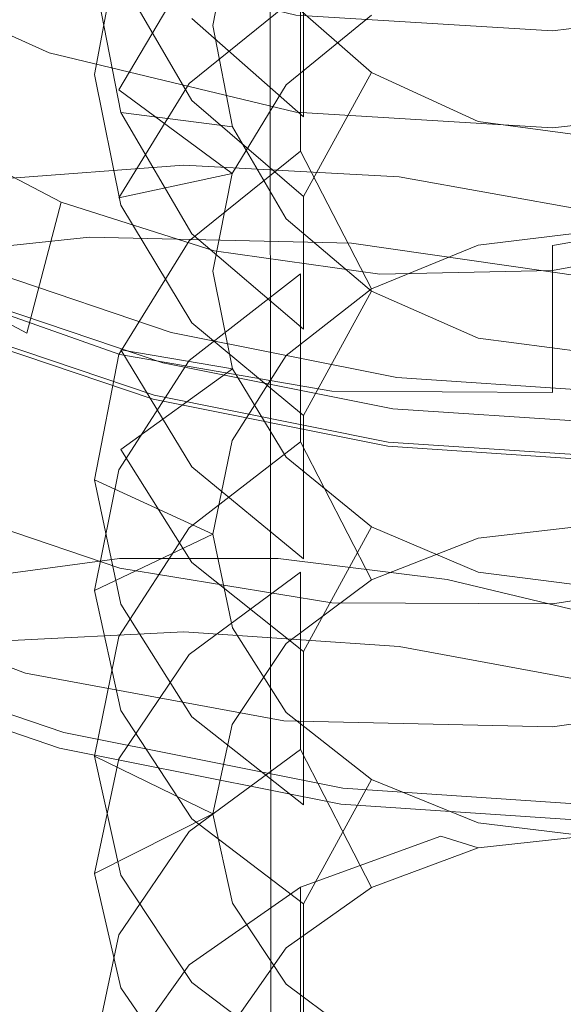
# Model space of a CAD drawing. Extents: x -31 to 81, y -241 to 29.
# Drawn here: x -8 to -1, y -31 to -18 of the extents above; entities that cross this region are included whole.
import ezdxf

# ---------------------------------------------------------------- set-up
doc = ezdxf.new("R2010")
doc.units = 0
doc.header["$LTSCALE"] = 500
doc.header["$MEASUREMENT"] = 0
doc.layers.add('CHROM', color=7, linetype='Continuous')
doc.layers.add('CHROM_2', color=7, linetype='Continuous')

msp = doc.modelspace()

# ---------------------------------------------------------------- linework, layer by layer
at = {"layer": 'CHROM', "lineweight": 0}
for points, invisible_edges in [([(0.052, -0.039, 0.099), (-20.27, -20.361, 0.099), (-22.752, -17.536, 0.099), (0.052, -0.039, 0.099)], 15), ([(0.052, -0.039, 0.099), (-17.444, -22.843, 0.099), (-20.27, -20.361, 0.099), (0.052, -0.039, 0.099)], 15), ([(0.052, -0.039, 0.099), (-14.322, -24.936, 0.099), (-17.444, -22.843, 0.099), (0.052, -0.039, 0.099)], 15), ([(0.052, -0.039, 0.099), (-10.948, -26.594, 0.099), (-14.322, -24.936, 0.099), (0.052, -0.039, 0.099)], 15), ([(0.052, -0.039, 118.51), (-13.608, -17.843, 118.51), (-11.17, -19.477, 118.51), (0.052, -0.039, 118.51)], 15), ([(0.052, -0.039, 118.51), (-11.17, -19.477, 118.51), (-8.536, -20.772, 118.51), (0.052, -0.039, 118.51)], 15), ([(0.052, -0.039, 0.099), (-7.386, -27.8, 0.099), (-10.948, -26.594, 0.099), (0.052, -0.039, 0.099)], 15), ([(0.052, -0.039, 118.51), (-8.536, -20.772, 118.51), (-5.755, -21.713, 118.51), (0.052, -0.039, 118.51)], 15), ([(0.052, -0.039, 0.099), (-3.698, -28.537, 0.099), (-7.386, -27.8, 0.099), (0.052, -0.039, 0.099)], 15), ([(0.052, -0.039, 118.51), (-5.755, -21.713, 118.51), (-2.876, -22.288, 118.51), (0.052, -0.039, 118.51)], 15), ([(0.052, -0.039, 0.099), (0.052, -28.788, 0.099), (-3.698, -28.537, 0.099), (0.052, -0.039, 0.099)], 15), ([(0.052, -0.039, 118.51), (-2.876, -22.288, 118.51), (0.052, -22.484, 118.51), (0.052, -0.039, 118.51)], 15), ([(-6.609, -19.158, 479.901), (-5.688, -17.605, 481.058), (-5.688, -15.675, 478.36), (-6.609, -17.238, 477.217)], 15), ([(-5.121, -16.979, 475.961), (-6.609, -15.917, 475.265), (-6.927, -17.691, 474.085), (-5.376, -18.312, 475.03)], 13), ([(-6.584, -19.458, 472.909), (-6.927, -17.691, 474.085), (-6.927, -15.921, 471.317), (-6.584, -17.698, 470.157)], 15), ([(-3.294, -18.177, 482.158), (-4.224, -16.376, 481.971), (-5.688, -17.605, 481.058), (-4.415, -19.092, 481.445)], 5), ([(-3.292, -16.299, 463.479), (-1.892, -16.96, 463.115), (-2.36, -18.756, 463.254), (-4.185, -17.914, 463.744)], 7), ([(-4.185, -19.514, 466.558), (-5.649, -18.221, 467.325), (-5.649, -16.614, 464.497), (-4.185, -17.914, 463.744)], 15), ([(-5.12, -16.702, 469.499), (-4.412, -17.95, 468.722), (-5.649, -19.299, 469.111), (-6.584, -17.698, 470.157)], 10), ([(-2.385, -19.194, 487.211), (-0.336, -18.937, 487.423), (-0.336, -16.857, 484.815), (-2.385, -17.115, 484.604)], 15), ([(-5.121, -16.979, 475.961), (-5.376, -18.312, 475.03), (-6.927, -18.958, 475.958), (-6.609, -17.238, 477.217)], 2), ([(-0.336, -17.177, 462.995), (-0.336, -19.037, 463.092), (-2.36, -18.756, 463.254), (-1.892, -16.96, 463.115)], 15), ([(-0.336, -18.007, 240.776), (-0.336, -195.947, 240.776), (-4.514, -196.591, 240.776), (-4.624, -17.149, 240.776)], 11), ([(-4.624, -17.149, 262.231), (-4.514, -196.591, 262.231), (-0.336, -195.947, 262.231), (-0.336, -18.007, 262.231)], 14), ([(-4.624, -17.149, 240.776), (-4.514, -196.591, 240.776), (-4.514, -196.591, 262.231), (-4.624, -17.149, 262.231)], 15), ([(-4.224, -19.962, 486.573), (-2.385, -19.194, 487.211), (-2.385, -17.115, 484.604), (-4.225, -17.889, 483.973)], 15), ([(-6.927, -20.869, 478.628), (-6.609, -19.158, 479.901), (-6.609, -17.238, 477.217), (-6.927, -18.958, 475.958)], 15), ([(-5.119, -19.645, 474.1), (-5.376, -18.312, 475.03), (-6.927, -17.691, 474.085), (-6.584, -19.458, 472.909)], 2), ([(-5.121, -20.255, 480.539), (-4.415, -19.092, 481.445), (-5.688, -17.605, 481.058), (-6.609, -19.158, 479.901)], 2), ([(-5.649, -21.05, 471.849), (-6.584, -19.458, 472.909), (-6.584, -17.698, 470.157), (-5.649, -19.299, 469.111)], 15), ([(-3.294, -18.177, 482.158), (-4.415, -19.092, 481.445), (-5.688, -19.076, 483.004), (-4.225, -17.889, 483.973)], 11), ([(-5.688, -21.143, 485.596), (-4.224, -19.962, 486.573), (-4.225, -17.889, 483.973), (-5.688, -19.076, 483.004)], 13), ([(-3.292, -18.932, 468.111), (-4.412, -17.95, 468.722), (-5.649, -18.221, 467.325), (-4.185, -19.514, 466.558)], 10), ([(-3.292, -18.932, 468.111), (-4.185, -20.559, 468.289), (-5.649, -19.299, 469.111), (-4.412, -17.95, 468.722)], 13), ([(-2.36, -20.353, 466.062), (-4.185, -19.514, 466.558), (-4.185, -17.914, 463.744), (-2.36, -18.756, 463.254)], 13), ([(-5.119, -19.645, 474.1), (-6.584, -20.674, 474.705), (-6.927, -18.958, 475.958), (-5.376, -18.312, 475.03)], 13), ([(-0.336, -20.631, 465.896), (-2.36, -20.353, 466.062), (-2.36, -18.756, 463.254), (-0.336, -19.037, 463.092)], 15), ([(-6.584, -22.573, 477.359), (-6.927, -20.869, 478.628), (-6.927, -18.958, 475.958), (-6.584, -20.674, 474.705)], 15), ([(-3.292, -18.932, 468.111), (-4.185, -19.514, 466.558), (-2.36, -20.353, 466.062), (-1.892, -19.574, 467.712)], 7), ([(-3.292, -18.932, 468.111), (-1.892, -19.574, 467.712), (-2.36, -21.375, 467.756), (-4.185, -20.559, 468.289)], 7), ([(-0.336, -21.009, 487.325), (-0.336, -18.937, 487.423), (-2.385, -19.194, 487.211), (-1.894, -21.197, 487.162)], 15), ([(-5.121, -20.255, 480.539), (-6.609, -20.578, 481.78), (-5.688, -19.076, 483.004), (-4.415, -19.092, 481.445)], 13), ([(-6.609, -22.634, 484.358), (-5.688, -21.143, 485.596), (-5.688, -19.076, 483.004), (-6.609, -20.578, 481.78)], 15), ([(-5.121, -20.255, 480.539), (-6.609, -19.158, 479.901), (-6.927, -20.869, 478.628), (-5.376, -21.538, 479.539)], 15), ([(-3.294, -21.77, 486.665), (-1.894, -21.197, 487.162), (-2.385, -19.194, 487.211), (-4.224, -19.962, 486.573)], 6), ([(-4.185, -22.302, 471.015), (-5.649, -21.05, 471.849), (-5.649, -19.299, 469.111), (-4.185, -20.559, 468.289)], 15), ([(-5.119, -19.645, 474.1), (-6.584, -19.458, 472.909), (-5.649, -21.05, 471.849), (-4.412, -20.852, 473.258)], 13), ([(-5.119, -19.645, 474.1), (-4.412, -20.852, 473.258), (-5.649, -22.219, 473.575), (-6.584, -20.674, 474.705)], 10), ([(-0.336, -19.784, 467.581), (-1.892, -19.574, 467.712), (-2.36, -20.353, 466.062), (-0.336, -20.631, 465.896)], 14), ([(-0.336, -19.784, 467.581), (-0.336, -21.646, 467.579), (-2.36, -21.375, 467.756), (-1.892, -19.574, 467.712)], 15), ([(-3.294, -21.77, 486.665), (-4.224, -19.962, 486.573), (-5.688, -21.143, 485.596), (-4.415, -22.647, 485.904)], 13), ([(-5.121, -20.255, 480.539), (-5.376, -21.538, 479.539), (-6.927, -22.231, 480.431), (-6.609, -20.578, 481.78)], 6), ([(-6.927, -24.277, 482.996), (-6.609, -22.634, 484.358), (-6.609, -20.578, 481.78), (-6.927, -22.231, 480.431)], 15), ([(-5.649, -24.109, 476.217), (-6.584, -22.573, 477.359), (-6.584, -20.674, 474.705), (-5.649, -22.219, 473.575)], 15), ([(-2.36, -23.113, 470.475), (-4.185, -22.302, 471.015), (-4.185, -20.559, 468.289), (-2.36, -21.375, 467.756)], 13), ([(-0.336, -21.009, 487.325), (-1.894, -21.197, 487.162), (-2.385, -20.836, 489.163), (-0.336, -20.589, 489.387)], 14), ([(-2.385, -23.047, 491.656), (-0.336, -22.801, 491.881), (-0.336, -20.589, 489.387), (-2.385, -20.836, 489.163)], 15), ([(-5.755, -21.713, 118.51), (-8.536, -20.772, 118.51), (-8.944, -21.757, 118.065), (-6.031, -22.743, 118.065)], 11), ([(-5.119, -22.821, 478.54), (-5.376, -21.538, 479.539), (-6.927, -20.869, 478.628), (-6.584, -22.573, 477.359)], 6), ([(-3.292, -21.801, 472.596), (-4.412, -20.852, 473.258), (-5.649, -21.05, 471.849), (-4.185, -22.302, 471.015)], 10), ([(-3.292, -21.801, 472.596), (-4.185, -23.434, 472.688), (-5.649, -22.219, 473.575), (-4.412, -20.852, 473.258)], 13), ([(-3.294, -21.77, 486.665), (-4.224, -21.576, 488.492), (-2.385, -20.836, 489.163), (-1.894, -21.197, 487.162)], 15), ([(-4.224, -23.781, 490.979), (-2.385, -23.047, 491.656), (-2.385, -20.836, 489.163), (-4.224, -21.576, 488.492)], 15), ([(-5.121, -23.762, 484.937), (-4.415, -22.647, 485.904), (-5.688, -21.143, 485.596), (-6.609, -22.634, 484.358)], 10), ([(-6.145, -23.169, 109.276), (-9.113, -22.165, 109.276), (-8.787, -21.374, 108.745), (-5.924, -22.343, 108.745)], 11), ([(-5.924, -22.343, 108.745), (-8.787, -21.374, 108.745), (-9.113, -22.165, 108.214), (-6.145, -23.169, 108.214)], 15), ([(-0.336, -23.383, 470.294), (-2.36, -23.113, 470.475), (-2.36, -21.375, 467.756), (-0.336, -21.646, 467.579)], 15), ([(-5.119, -22.821, 478.54), (-6.584, -23.88, 479.089), (-6.927, -22.231, 480.431), (-5.376, -21.538, 479.539)], 15), ([(-3.294, -21.77, 486.665), (-4.415, -22.647, 485.904), (-5.688, -22.712, 487.461), (-4.224, -21.576, 488.492)], 10), ([(-5.688, -24.909, 489.94), (-4.224, -23.781, 490.979), (-4.224, -21.576, 488.492), (-5.688, -22.712, 487.461)], 13), ([(-2.876, -22.288, 118.51), (-5.755, -21.713, 118.51), (-6.031, -22.743, 118.065), (-3.015, -23.345, 118.065)], 11), ([(-6.031, -22.743, 118.065), (-8.944, -21.757, 118.065), (-9.113, -22.165, 116.991), (-6.145, -23.169, 116.991)], 15), ([(-3.292, -21.801, 472.596), (-4.185, -22.302, 471.015), (-2.36, -23.113, 470.475), (-1.892, -22.421, 472.163)], 7), ([(-3.292, -21.801, 472.596), (-1.892, -22.421, 472.163), (-2.36, -24.221, 472.112), (-4.185, -23.434, 472.688)], 7), ([(-6.159, -23.221, 7.932), (-9.134, -22.214, 7.932), (-9.196, -22.364, 7.778), (-6.201, -23.377, 7.778)], 15), ([(-6.159, -23.221, 7.932), (-6.145, -23.169, 8.142), (-9.113, -22.165, 8.142), (-9.134, -22.214, 7.932)], 7), ([(-6.145, -23.169, 109.276), (-6.145, -23.169, 116.991), (-9.113, -22.165, 116.991), (-9.113, -22.165, 109.276)], 7), ([(-6.145, -23.169, 99.041), (-9.113, -22.165, 99.041), (-9.113, -22.165, 90.649), (-6.145, -23.169, 90.649)], 15), ([(-6.145, -23.169, 90.649), (-9.113, -22.165, 90.649), (-9.113, -22.165, 83.871), (-6.145, -23.169, 83.871)], 15), ([(-6.145, -23.169, 54.965), (-6.145, -23.169, 57.649), (-9.113, -22.165, 57.649), (-9.113, -22.165, 54.965)], 15), ([(-6.145, -23.169, 57.649), (-6.145, -23.169, 59.913), (-9.113, -22.165, 59.913), (-9.113, -22.165, 57.649)], 15), ([(-6.145, -23.169, 54.965), (-9.113, -22.165, 54.965), (-9.113, -22.165, 50.918), (-6.145, -23.169, 50.918)], 15), ([(-6.145, -23.169, 50.918), (-9.113, -22.165, 50.918), (-9.113, -22.165, 44.568), (-6.145, -23.169, 44.568)], 15), ([(-6.145, -23.169, 65.74), (-6.145, -23.169, 68.772), (-9.113, -22.165, 68.772), (-9.113, -22.165, 65.74)], 15), ([(-6.145, -23.169, 68.772), (-6.145, -23.169, 71.528), (-9.113, -22.165, 71.528), (-9.113, -22.165, 68.772)], 15), ([(-6.145, -23.169, 65.74), (-9.113, -22.165, 65.74), (-9.113, -22.165, 62.699), (-6.145, -23.169, 62.699)], 15), ([(-6.145, -23.169, 62.699), (-9.113, -22.165, 62.699), (-9.113, -22.165, 59.913), (-6.145, -23.169, 59.913)], 15), ([(-6.145, -23.169, 34.973), (-6.145, -23.169, 44.568), (-9.113, -22.165, 44.568), (-9.113, -22.165, 34.973)], 15), ([(-6.145, -23.169, 27.603), (-9.113, -22.165, 27.603), (-9.113, -22.165, 20.814), (-6.145, -23.169, 20.814)], 15), ([(-6.145, -23.169, 76.09), (-6.145, -23.169, 79.242), (-9.113, -22.165, 79.242), (-9.113, -22.165, 76.09)], 15), ([(-6.145, -23.169, 79.242), (-6.145, -23.169, 83.871), (-9.113, -22.165, 83.871), (-9.113, -22.165, 79.242)], 15), ([(-6.145, -23.169, 76.09), (-9.113, -22.165, 76.09), (-9.113, -22.165, 73.743), (-6.145, -23.169, 73.743)], 15), ([(-6.145, -23.169, 73.743), (-9.113, -22.165, 73.743), (-9.113, -22.165, 71.528), (-6.145, -23.169, 71.528)], 15), ([(-6.145, -23.169, 8.142), (-6.145, -23.169, 8.416), (-9.113, -22.165, 8.416), (-9.113, -22.165, 8.142)], 15), ([(-6.145, -23.169, 10.033), (-6.145, -23.169, 13.093), (-9.113, -22.165, 13.093), (-9.113, -22.165, 10.033)], 15), ([(-6.145, -23.169, 13.093), (-6.145, -23.169, 20.814), (-9.113, -22.165, 20.814), (-9.113, -22.165, 13.093)], 15), ([(-6.145, -23.169, 10.033), (-9.113, -22.165, 10.033), (-9.113, -22.165, 8.76), (-6.145, -23.169, 8.76)], 15), ([(-6.145, -23.169, 8.76), (-9.113, -22.165, 8.76), (-9.113, -22.165, 8.416), (-6.145, -23.169, 8.416)], 15), ([(-6.145, -23.169, 99.041), (-6.145, -23.169, 108.214), (-9.113, -22.165, 108.214), (-9.113, -22.165, 99.041)], 13), ([(-6.145, -23.169, 27.603), (-6.145, -23.169, 34.973), (-9.113, -22.165, 34.973), (-9.113, -22.165, 27.603)], 15), ([(-6.584, -25.913, 481.638), (-6.927, -24.277, 482.996), (-6.927, -22.231, 480.431), (-6.584, -23.88, 479.089)], 15), ([(-4.185, -25.315, 475.317), (-5.649, -24.109, 476.217), (-5.649, -22.219, 473.575), (-4.185, -23.434, 472.688)], 15), ([(-6.145, -23.169, 108.214), (-3.073, -23.783, 108.214), (-2.96, -22.935, 108.745), (-5.924, -22.343, 108.745)], 11), ([(-5.924, -22.343, 108.745), (-2.96, -22.935, 108.745), (-3.073, -23.783, 109.276), (-6.145, -23.169, 109.276)], 15), ([(0.052, -22.484, 118.51), (-2.876, -22.288, 118.51), (-3.015, -23.345, 118.065), (0.052, -23.551, 118.065)], 11), ([(-6.201, -23.377, 7.778), (-9.196, -22.364, 7.778), (-9.319, -22.662, 7.673), (-6.285, -23.689, 7.673)], 15), ([(-0.336, -22.624, 472.021), (-1.892, -22.421, 472.163), (-2.36, -23.113, 470.475), (-0.336, -23.383, 470.294)], 14), ([(-0.336, -22.624, 472.021), (-0.336, -24.484, 471.921), (-2.36, -24.221, 472.112), (-1.892, -22.421, 472.163)], 15), ([(-5.119, -22.821, 478.54), (-6.584, -22.573, 477.359), (-5.649, -24.109, 476.217), (-4.412, -23.983, 477.634)], 13), ([(-7.277, -27.393, 7.487), (-6.285, -23.689, 7.673), (-9.319, -22.662, 7.673), (-10.787, -26.205, 7.487)], 15), ([(-5.121, -23.762, 484.937), (-6.609, -22.634, 484.358), (-6.927, -24.277, 482.996), (-5.376, -24.992, 483.87)], 5), ([(-5.121, -23.762, 484.937), (-6.609, -24.149, 486.159), (-5.688, -22.712, 487.461), (-4.415, -22.647, 485.904)], 13), ([(-6.609, -26.335, 488.625), (-5.688, -24.909, 489.94), (-5.688, -22.712, 487.461), (-6.609, -24.149, 486.159)], 15), ([(-3.015, -23.345, 118.065), (-6.031, -22.743, 118.065), (-6.145, -23.169, 116.991), (-3.073, -23.783, 116.991)], 15), ([(-5.119, -22.821, 478.54), (-4.412, -23.983, 477.634), (-5.649, -25.364, 477.878), (-6.584, -23.88, 479.089)], 2), ([(-0.336, -24.865, 491.673), (-0.336, -22.801, 491.881), (-2.385, -23.047, 491.656), (-1.894, -25.044, 491.5)], 15), ([(-3.073, -23.783, 108.214), (0.052, -23.992, 108.214), (0.052, -23.137, 108.745), (-2.96, -22.935, 108.745)], 11), ([(-2.96, -22.935, 108.745), (0.052, -23.137, 108.745), (0.052, -23.992, 109.276), (-3.073, -23.783, 109.276)], 15), ([(-3.294, -25.591, 490.974), (-1.894, -25.044, 491.5), (-2.385, -23.047, 491.656), (-4.224, -23.781, 490.979)], 6), ([(-6.159, -23.221, 7.932), (-6.201, -23.377, 7.778), (-3.101, -23.997, 7.778), (-3.08, -23.837, 7.932)], 7), ([(-6.159, -23.221, 7.932), (-3.08, -23.837, 7.932), (-3.073, -23.783, 8.142), (-6.145, -23.169, 8.142)], 15), ([(-6.145, -23.169, 99.041), (-6.145, -23.169, 90.649), (-3.073, -23.783, 90.649), (-3.073, -23.783, 99.041)], 15), ([(-6.145, -23.169, 90.649), (-6.145, -23.169, 83.871), (-3.073, -23.783, 83.871), (-3.073, -23.783, 90.649)], 15), ([(-6.145, -23.169, 109.276), (-3.073, -23.783, 109.276), (-3.073, -23.783, 116.991), (-6.145, -23.169, 116.991)], 14), ([(-6.145, -23.169, 54.965), (-6.145, -23.169, 50.918), (-3.073, -23.783, 50.918), (-3.073, -23.783, 54.965)], 15), ([(-6.145, -23.169, 50.918), (-6.145, -23.169, 44.568), (-3.073, -23.783, 44.568), (-3.073, -23.783, 50.918)], 15), ([(-6.145, -23.169, 54.965), (-3.073, -23.783, 54.965), (-3.073, -23.783, 57.649), (-6.145, -23.169, 57.649)], 15), ([(-6.145, -23.169, 57.649), (-3.073, -23.783, 57.649), (-3.073, -23.783, 59.913), (-6.145, -23.169, 59.913)], 15), ([(-6.145, -23.169, 65.74), (-6.145, -23.169, 62.699), (-3.073, -23.783, 62.699), (-3.073, -23.783, 65.74)], 15), ([(-6.145, -23.169, 62.699), (-6.145, -23.169, 59.913), (-3.073, -23.783, 59.913), (-3.073, -23.783, 62.699)], 15), ([(-6.145, -23.169, 65.74), (-3.073, -23.783, 65.74), (-3.073, -23.783, 68.772), (-6.145, -23.169, 68.772)], 15), ([(-6.145, -23.169, 68.772), (-3.073, -23.783, 68.772), (-3.073, -23.783, 71.528), (-6.145, -23.169, 71.528)], 15), ([(-6.145, -23.169, 27.603), (-6.145, -23.169, 20.814), (-3.073, -23.783, 20.814), (-3.073, -23.783, 27.603)], 15), ([(-6.145, -23.169, 34.973), (-3.073, -23.783, 34.973), (-3.073, -23.783, 44.568), (-6.145, -23.169, 44.568)], 15), ([(-6.145, -23.169, 76.09), (-6.145, -23.169, 73.743), (-3.073, -23.783, 73.743), (-3.073, -23.783, 76.09)], 15), ([(-6.145, -23.169, 73.743), (-6.145, -23.169, 71.528), (-3.073, -23.783, 71.528), (-3.073, -23.783, 73.743)], 15), ([(-6.145, -23.169, 76.09), (-3.073, -23.783, 76.09), (-3.073, -23.783, 79.242), (-6.145, -23.169, 79.242)], 15), ([(-6.145, -23.169, 79.242), (-3.073, -23.783, 79.242), (-3.073, -23.783, 83.871), (-6.145, -23.169, 83.871)], 15), ([(-6.145, -23.169, 8.142), (-3.073, -23.783, 8.142), (-3.073, -23.783, 8.416), (-6.145, -23.169, 8.416)], 15), ([(-6.145, -23.169, 10.033), (-6.145, -23.169, 8.76), (-3.073, -23.783, 8.76), (-3.073, -23.783, 10.033)], 15), ([(-6.145, -23.169, 8.76), (-6.145, -23.169, 8.416), (-3.073, -23.783, 8.416), (-3.073, -23.783, 8.76)], 15), ([(-6.145, -23.169, 10.033), (-3.073, -23.783, 10.033), (-3.073, -23.783, 13.093), (-6.145, -23.169, 13.093)], 15), ([(-6.145, -23.169, 13.093), (-3.073, -23.783, 13.093), (-3.073, -23.783, 20.814), (-6.145, -23.169, 20.814)], 15), ([(-6.145, -23.169, 99.041), (-3.073, -23.783, 99.041), (-3.073, -23.783, 108.214), (-6.145, -23.169, 108.214)], 11), ([(-3.073, -23.783, 27.603), (-3.073, -23.783, 34.973), (-6.145, -23.169, 34.973), (-6.145, -23.169, 27.603)], 15), ([(-6.201, -23.377, 7.778), (-6.285, -23.689, 7.673), (-3.143, -24.317, 7.673), (-3.101, -23.997, 7.778)], 15), ([(0.052, -23.551, 118.065), (-3.015, -23.345, 118.065), (-3.073, -23.783, 116.991), (0.052, -23.992, 116.991)], 15), ([(-2.36, -26.098, 474.734), (-4.185, -25.315, 475.317), (-4.185, -23.434, 472.688), (-2.36, -24.221, 472.112)], 13), ([(-3.643, -28.119, 7.487), (-3.143, -24.317, 7.673), (-6.285, -23.689, 7.673), (-7.277, -27.393, 7.487)], 15), ([(-5.121, -23.762, 484.937), (-5.376, -24.992, 483.87), (-6.927, -25.73, 484.724), (-6.609, -24.149, 486.159)], 9), ([(-3.294, -25.591, 490.974), (-4.224, -23.781, 490.979), (-5.688, -24.909, 489.94), (-4.415, -26.428, 490.167)], 13), ([(-3.08, -23.837, 7.932), (0.052, -24.046, 7.932), (0.052, -23.992, 8.142), (-3.073, -23.783, 8.142)], 15), ([(-3.073, -23.783, 99.041), (-3.073, -23.783, 90.649), (0.052, -23.992, 90.649), (0.052, -23.992, 99.041)], 15), ([(-3.073, -23.783, 90.649), (-3.073, -23.783, 83.871), (0.052, -23.992, 83.871), (0.052, -23.992, 90.649)], 15), ([(-3.073, -23.783, 109.276), (0.052, -23.992, 109.276), (0.052, -23.992, 116.991), (-3.073, -23.783, 116.991)], 14), ([(-3.073, -23.783, 54.965), (-3.073, -23.783, 50.918), (0.052, -23.992, 50.918), (0.052, -23.992, 54.965)], 15), ([(-3.073, -23.783, 50.918), (-3.073, -23.783, 44.568), (0.052, -23.992, 44.568), (0.052, -23.992, 50.918)], 15), ([(-3.073, -23.783, 54.965), (0.052, -23.992, 54.965), (0.052, -23.992, 57.649), (-3.073, -23.783, 57.649)], 15), ([(-3.073, -23.783, 57.649), (0.052, -23.992, 57.649), (0.052, -23.992, 59.913), (-3.073, -23.783, 59.913)], 15), ([(-3.073, -23.783, 65.74), (-3.073, -23.783, 62.699), (0.052, -23.992, 62.699), (0.052, -23.992, 65.74)], 15), ([(-3.073, -23.783, 62.699), (-3.073, -23.783, 59.913), (0.052, -23.992, 59.913), (0.052, -23.992, 62.699)], 15), ([(-3.073, -23.783, 65.74), (0.052, -23.992, 65.74), (0.052, -23.992, 68.772), (-3.073, -23.783, 68.772)], 15), ([(-3.073, -23.783, 68.772), (0.052, -23.992, 68.772), (0.052, -23.992, 71.528), (-3.073, -23.783, 71.528)], 15), ([(-3.073, -23.783, 27.603), (-3.073, -23.783, 20.814), (0.052, -23.992, 20.814), (0.052, -23.992, 27.603)], 15), ([(-3.073, -23.783, 34.973), (0.052, -23.992, 34.973), (0.052, -23.992, 44.568), (-3.073, -23.783, 44.568)], 15), ([(-3.073, -23.783, 76.09), (-3.073, -23.783, 73.743), (0.052, -23.992, 73.743), (0.052, -23.992, 76.09)], 15), ([(-3.073, -23.783, 73.743), (-3.073, -23.783, 71.528), (0.052, -23.992, 71.528), (0.052, -23.992, 73.743)], 15), ([(-3.073, -23.783, 76.09), (0.052, -23.992, 76.09), (0.052, -23.992, 79.242), (-3.073, -23.783, 79.242)], 15), ([(-3.073, -23.783, 79.242), (0.052, -23.992, 79.242), (0.052, -23.992, 83.871), (-3.073, -23.783, 83.871)], 15), ([(-3.073, -23.783, 8.142), (0.052, -23.992, 8.142), (0.052, -23.992, 8.416), (-3.073, -23.783, 8.416)], 15), ([(-3.073, -23.783, 10.033), (-3.073, -23.783, 8.76), (0.052, -23.992, 8.76), (0.052, -23.992, 10.033)], 15), ([(-3.073, -23.783, 8.76), (-3.073, -23.783, 8.416), (0.052, -23.992, 8.416), (0.052, -23.992, 8.76)], 15), ([(-3.073, -23.783, 10.033), (0.052, -23.992, 10.033), (0.052, -23.992, 13.093), (-3.073, -23.783, 13.093)], 15), ([(-3.073, -23.783, 13.093), (0.052, -23.992, 13.093), (0.052, -23.992, 20.814), (-3.073, -23.783, 20.814)], 15), ([(-3.073, -23.783, 99.041), (0.052, -23.992, 99.041), (0.052, -23.992, 108.214), (-3.073, -23.783, 108.214)], 11), ([(0.052, -23.992, 27.603), (0.052, -23.992, 34.973), (-3.073, -23.783, 34.973), (-3.073, -23.783, 27.603)], 15), ([(-5.649, -27.388, 480.416), (-6.584, -25.913, 481.638), (-6.584, -23.88, 479.089), (-5.649, -25.364, 477.878)], 15), ([(-3.08, -23.837, 7.932), (-3.101, -23.997, 7.778), (0.052, -24.208, 7.778), (0.052, -24.046, 7.932)], 7), ([(-3.292, -24.896, 476.923), (-4.412, -23.983, 477.634), (-5.649, -24.109, 476.217), (-4.185, -25.315, 475.317)], 10), ([(-3.292, -24.896, 476.923), (-4.185, -26.532, 476.928), (-5.649, -25.364, 477.878), (-4.412, -23.983, 477.634)], 13), ([(-3.101, -23.997, 7.778), (-3.143, -24.317, 7.673), (0.052, -24.531, 7.673), (0.052, -24.208, 7.778)], 15), ([(-6.927, -27.905, 487.177), (-6.609, -26.335, 488.625), (-6.609, -24.149, 486.159), (-6.927, -25.73, 484.724)], 15), ([(-5.119, -26.222, 482.804), (-5.376, -24.992, 483.87), (-6.927, -24.277, 482.996), (-6.584, -25.913, 481.638)], 8), ([(-0.336, -26.358, 474.54), (-2.36, -26.098, 474.734), (-2.36, -24.221, 472.112), (-0.336, -24.484, 471.921)], 15), ([(0.052, -28.367, 7.487), (0.052, -24.531, 7.673), (-3.143, -24.317, 7.673), (-3.643, -28.119, 7.487)], 15), ([(-0.336, -24.865, 491.673), (-1.894, -25.044, 491.5), (-2.385, -24.786, 493.518), (-0.336, -24.552, 493.755)], 14), ([(-2.385, -27.123, 495.891), (-0.336, -26.89, 496.129), (-0.336, -24.552, 493.755), (-2.385, -24.786, 493.518)], 15), ([(-3.294, -25.591, 490.974), (-4.224, -25.491, 492.809), (-2.385, -24.786, 493.518), (-1.894, -25.044, 491.5)], 15), ([(-4.224, -27.821, 495.175), (-2.385, -27.123, 495.891), (-2.385, -24.786, 493.518), (-4.224, -25.491, 492.809)], 15), ([(-5.121, -27.491, 489.143), (-4.415, -26.428, 490.167), (-5.688, -24.909, 489.94), (-6.609, -26.335, 488.625)], 10), ([(-3.292, -24.896, 476.923), (-1.892, -25.493, 476.458), (-2.36, -27.289, 476.31), (-4.185, -26.532, 476.928)], 6), ([(-3.292, -24.896, 476.923), (-4.185, -25.315, 475.317), (-2.36, -26.098, 474.734), (-1.892, -25.493, 476.458)], 15), ([(-5.119, -26.222, 482.804), (-6.584, -27.307, 483.296), (-6.927, -25.73, 484.724), (-5.376, -24.992, 483.87)], 13), ([(-4.185, -28.546, 479.453), (-5.649, -27.388, 480.416), (-5.649, -25.364, 477.878), (-4.185, -26.532, 476.928)], 15), ([(-3.294, -25.591, 490.974), (-4.415, -26.428, 490.167), (-5.688, -26.572, 491.719), (-4.224, -25.491, 492.809)], 10), ([(-5.688, -28.895, 494.077), (-4.224, -27.821, 495.175), (-4.224, -25.491, 492.809), (-5.688, -26.572, 491.719)], 13), ([(-0.336, -25.689, 476.305), (-1.892, -25.493, 476.458), (-2.36, -26.098, 474.734), (-0.336, -26.358, 474.54)], 14), ([(-0.336, -25.689, 476.305), (-0.336, -27.541, 476.106), (-2.36, -27.289, 476.31), (-1.892, -25.493, 476.458)], 15), ([(-6.584, -29.469, 485.734), (-6.927, -27.905, 487.177), (-6.927, -25.73, 484.724), (-6.584, -27.307, 483.296)], 15), ([(-5.119, -26.222, 482.804), (-6.584, -25.913, 481.638), (-5.649, -27.388, 480.416), (-4.412, -27.335, 481.838)], 13), ([(-7.277, -27.393, 7.487), (-10.787, -26.205, 7.487), (-10.868, -26.399, 7.365), (-7.332, -27.596, 7.365)], 11), ([(-5.119, -26.222, 482.804), (-4.412, -27.335, 481.838), (-5.649, -28.727, 482.008), (-6.584, -27.307, 483.296)], 10), ([(-5.121, -27.491, 489.143), (-6.609, -26.335, 488.625), (-6.927, -27.905, 487.177), (-5.376, -28.665, 488.012)], 5), ([(-7.364, -27.718, 7.161), (-7.332, -27.596, 7.365), (-10.868, -26.399, 7.365), (-10.916, -26.516, 7.161)], 15), ([(-5.121, -27.491, 489.143), (-6.609, -27.94, 490.343), (-5.688, -26.572, 491.719), (-4.415, -26.428, 490.167)], 13), ([(-7.386, -27.8, 1.036), (-7.381, -27.779, 6.858), (-10.94, -26.575, 6.858), (-10.948, -26.594, 1.036)], 15), ([(-7.386, -27.8, 1.036), (-10.948, -26.594, 1.036), (-10.948, -26.594, 0.099), (-7.386, -27.8, 0.099)], 11), ([(-7.381, -27.779, 6.858), (-7.364, -27.718, 7.161), (-10.916, -26.516, 7.161), (-10.94, -26.575, 6.858)], 15), ([(-6.609, -30.25, 492.688), (-5.688, -28.895, 494.077), (-5.688, -26.572, 491.719), (-6.609, -27.94, 490.343)], 15), ([(-2.36, -29.298, 478.83), (-4.185, -28.546, 479.453), (-4.185, -26.532, 476.928), (-2.36, -27.289, 476.31)], 13), ([(-0.336, -28.94, 495.811), (-0.336, -26.89, 496.129), (-2.385, -27.123, 495.891), (-1.894, -29.11, 495.629)], 15), ([(-3.294, -29.629, 495.074), (-1.894, -29.11, 495.629), (-2.385, -27.123, 495.891), (-4.224, -27.821, 495.175)], 6), ([(-7.277, -27.393, 7.487), (-7.332, -27.596, 7.365), (-3.671, -28.328, 7.365), (-3.643, -28.119, 7.487)], 13), ([(-5.649, -30.879, 484.435), (-6.584, -29.469, 485.734), (-6.584, -27.307, 483.296), (-5.649, -28.727, 482.008)], 15), ([(-3.292, -28.211, 481.079), (-4.412, -27.335, 481.838), (-5.649, -27.388, 480.416), (-4.185, -28.546, 479.453)], 10), ([(-3.292, -28.211, 481.079), (-4.185, -29.845, 480.997), (-5.649, -28.727, 482.008), (-4.412, -27.335, 481.838)], 13), ([(-0.336, -29.547, 478.622), (-2.36, -29.298, 478.83), (-2.36, -27.289, 476.31), (-0.336, -27.541, 476.106)], 15), ([(-5.121, -27.491, 489.143), (-5.376, -28.665, 488.012), (-6.927, -29.446, 488.826), (-6.609, -27.94, 490.343)], 9), ([(-7.364, -27.718, 7.161), (-3.687, -28.453, 7.161), (-3.671, -28.328, 7.365), (-7.332, -27.596, 7.365)], 15), ([(-3.698, -28.537, 1.036), (-3.695, -28.516, 6.858), (-7.381, -27.779, 6.858), (-7.386, -27.8, 1.036)], 15), ([(-7.381, -27.779, 6.858), (-3.695, -28.516, 6.858), (-3.687, -28.453, 7.161), (-7.364, -27.718, 7.161)], 15), ([(-7.386, -27.8, 1.036), (-7.386, -27.8, 0.099), (-3.698, -28.537, 0.099), (-3.698, -28.537, 1.036)], 13), ([(-5.119, -29.838, 486.882), (-5.376, -28.665, 488.012), (-6.927, -27.905, 487.177), (-6.584, -29.469, 485.734)], 8), ([(-3.294, -29.629, 495.074), (-4.224, -27.821, 495.175), (-5.688, -28.895, 494.077), (-4.415, -30.423, 494.224)], 13), ([(-6.927, -31.744, 491.159), (-6.609, -30.25, 492.688), (-6.609, -27.94, 490.343), (-6.927, -29.446, 488.826)], 15), ([(-3.643, -28.119, 7.487), (-3.671, -28.328, 7.365), (0.052, -28.577, 7.365), (0.052, -28.367, 7.487)], 13), ([(-3.292, -28.211, 481.079), (-1.892, -28.783, 480.583), (-2.36, -30.568, 480.34), (-4.185, -29.845, 480.997)], 6), ([(-3.292, -28.211, 481.079), (-4.185, -28.546, 479.453), (-2.36, -29.298, 478.83), (-1.892, -28.783, 480.583)], 15), ([(-3.687, -28.453, 7.161), (0.052, -28.704, 7.161), (0.052, -28.577, 7.365), (-3.671, -28.328, 7.365)], 15), ([(0.052, -28.788, 1.036), (0.052, -28.767, 6.858), (-3.695, -28.516, 6.858), (-3.698, -28.537, 1.036)], 15), ([(-3.698, -28.537, 1.036), (-3.698, -28.537, 0.099), (0.052, -28.788, 0.099), (0.052, -28.788, 1.036)], 13), ([(-3.695, -28.516, 6.858), (0.052, -28.767, 6.858), (0.052, -28.704, 7.161), (-3.687, -28.453, 7.161)], 15), ([(-5.119, -29.838, 486.882), (-6.584, -30.947, 487.316), (-6.927, -29.446, 488.826), (-5.376, -28.665, 488.012)], 13), ([(-4.185, -31.986, 483.412), (-5.649, -30.879, 484.435), (-5.649, -28.727, 482.008), (-4.185, -29.845, 480.997)], 15), ([(-0.336, -28.94, 495.811), (-1.894, -29.11, 495.629), (-2.385, -28.956, 497.657), (-0.336, -28.735, 497.907)], 4), ([(-2.385, -31.412, 499.903), (-0.336, -31.191, 500.153), (-0.336, -28.735, 497.907), (-2.385, -28.956, 497.657)], 15), ([(-0.336, -28.97, 480.42), (-1.892, -28.783, 480.583), (-2.36, -29.298, 478.83), (-0.336, -29.547, 478.622)], 14), ([(-0.336, -28.97, 480.42), (-0.336, -30.81, 480.123), (-2.36, -30.568, 480.34), (-1.892, -28.783, 480.583)], 15), ([(-5.121, -31.432, 493.144), (-4.415, -30.423, 494.224), (-5.688, -28.895, 494.077), (-6.609, -30.25, 492.688)], 10), ([(-3.294, -29.629, 495.074), (-4.224, -29.624, 496.912), (-2.385, -28.956, 497.657), (-1.894, -29.11, 495.629)], 13), ([(-4.224, -32.072, 499.151), (-2.385, -31.412, 499.903), (-2.385, -28.956, 497.657), (-4.224, -29.624, 496.912)], 15), ([(-6.584, -33.231, 489.635), (-6.927, -31.744, 491.159), (-6.927, -29.446, 488.826), (-6.584, -30.947, 487.316)], 15), ([(-5.119, -29.838, 486.882), (-6.584, -29.469, 485.734), (-5.649, -30.879, 484.435), (-4.412, -30.9, 485.858)], 13), ([(-3.294, -29.629, 495.074), (-4.415, -30.423, 494.224), (-5.688, -30.647, 495.766), (-4.224, -29.624, 496.912)], 10), ([(-5.688, -33.088, 497.998), (-4.224, -32.072, 499.151), (-4.224, -29.624, 496.912), (-5.688, -30.647, 495.766)], 13), ([(-5.119, -29.838, 486.882), (-4.412, -30.9, 485.858), (-5.649, -32.299, 485.954), (-6.584, -30.947, 487.316)], 10), ([(-2.36, -32.705, 482.75), (-4.185, -31.986, 483.412), (-4.185, -29.845, 480.997), (-2.36, -30.568, 480.34)], 13), ([(-5.121, -31.432, 493.144), (-6.609, -30.25, 492.688), (-6.927, -31.744, 491.159), (-5.376, -32.545, 491.953)], 13), ([(-5.121, -31.432, 493.144), (-6.609, -31.942, 494.319), (-5.688, -30.647, 495.766), (-4.415, -30.423, 494.224)], 13), ([(-0.336, -32.943, 482.529), (-2.36, -32.705, 482.75), (-2.36, -30.568, 480.34), (-0.336, -30.81, 480.123)], 15), ([(-6.609, -34.37, 496.538), (-5.688, -33.088, 497.998), (-5.688, -30.647, 495.766), (-6.609, -31.942, 494.319)], 15), ([(-3.292, -31.735, 485.053), (-4.412, -30.9, 485.858), (-5.649, -30.879, 484.435), (-4.185, -31.986, 483.412)], 10), ([(-5.649, -34.572, 488.263), (-6.584, -33.231, 489.635), (-6.584, -30.947, 487.316), (-5.649, -32.299, 485.954)], 15), ([(-3.292, -31.735, 485.053), (-4.185, -33.362, 484.885), (-5.649, -32.299, 485.954), (-4.412, -30.9, 485.858)], 13)]:
    msp.add_3dface(points, dxfattribs=dict(at, invisible_edges=invisible_edges))
at = {"layer": 'CHROM_2', "lineweight": 0}
for points, invisible_edges in [([(1.991, -15.296, 435.987), (2.463, -17.973, 436.108), (-0.919, -18.383, 436.637), (-0.919, -15.668, 436.546)], 15), ([(-9.167, -15.479, 444.896), (-10.519, -17.338, 443.482), (-7.523, -18.671, 442.393), (-6.596, -16.603, 443.845)], 13), ([(-3.814, -15.511, 437.233), (-0.919, -15.668, 436.546), (-0.919, -18.383, 436.637), (-4.286, -18.179, 437.321)], 15), ([(-10.969, -17.39, 441.119), (-10.519, -16.039, 439.176), (-7.523, -17.389, 438.165), (-7.833, -18.802, 440.054)], 13), ([(-3.814, -17.256, 442.966), (-6.596, -16.603, 443.845), (-7.523, -18.671, 442.393), (-4.286, -19.453, 441.498)], 11), ([(1.991, -17.051, 441.705), (-0.919, -17.413, 442.254), (-0.919, -19.658, 440.794), (2.463, -19.257, 440.274)], 11), ([(-3.814, -17.256, 442.966), (-4.286, -19.453, 441.498), (-0.919, -19.658, 440.794), (-0.919, -17.413, 442.254)], 13), ([(-10.969, -17.39, 441.119), (-7.833, -18.802, 440.054), (-7.523, -18.671, 442.393), (-10.519, -17.338, 443.482)], 15), ([(-4.443, -19.631, 439.178), (-7.833, -18.802, 440.054), (-7.523, -17.389, 438.165), (-4.286, -18.179, 437.321)], 11), ([(2.62, -19.434, 437.971), (-0.919, -19.851, 438.486), (-0.919, -18.383, 436.637), (2.463, -17.973, 436.108)], 11), ([(-4.443, -19.631, 439.178), (-4.286, -18.179, 437.321), (-0.919, -18.383, 436.637), (-0.919, -19.851, 438.486)], 13), ([(-4.443, -19.631, 439.178), (-4.286, -19.453, 441.498), (-7.523, -18.671, 442.393), (-7.833, -18.802, 440.054)], 15), ([(-9.167, -21.721, 459.427), (-11.445, -20.425, 460.881), (-9.716, -19.133, 462.506), (-7.816, -20.165, 461.164)], 15), ([(-7.366, -20.633, 463.618), (-7.816, -20.165, 461.164), (-9.716, -19.133, 462.506), (-9.139, -19.702, 464.95)], 7), ([(2.62, -19.434, 437.971), (2.463, -19.257, 440.274), (-0.919, -19.658, 440.794), (-0.919, -19.851, 438.486)], 15), ([(-6.992, -21.094, 508.739), (-6.683, -19.283, 506.17), (-9.755, -19.608, 504.559), (-10.205, -21.433, 507.05)], 7), ([(-5.755, -20.146, 503.753), (-8.403, -20.346, 502.316), (-9.755, -19.608, 504.559), (-6.683, -19.283, 506.17)], 15), ([(-6.992, -21.094, 508.739), (-3.558, -21.172, 509.976), (-3.401, -19.368, 507.358), (-6.683, -19.283, 506.17)], 15), ([(-5.755, -20.146, 503.753), (-6.683, -19.283, 506.17), (-3.401, -19.368, 507.358), (-2.929, -20.301, 504.829)], 7), ([(-0.018, -21.684, 510.72), (-0.018, -19.878, 508.086), (-3.401, -19.368, 507.358), (-3.558, -21.172, 509.976)], 7), ([(-0.018, -20.826, 505.512), (-2.929, -20.301, 504.829), (-3.401, -19.368, 507.358), (-0.018, -19.878, 508.086)], 15), ([(-4.443, -19.631, 439.178), (-0.919, -19.851, 438.486), (-0.919, -19.658, 440.794), (-4.286, -19.453, 441.498)], 15), ([(-7.366, -20.633, 463.618), (-9.139, -19.702, 464.95), (-9.716, -21.355, 466.747), (-7.816, -22.352, 465.337)], 7), ([(-5.755, -20.146, 503.753), (-4.828, -22.536, 502.622), (-7.051, -22.596, 501.345), (-8.403, -20.346, 502.316)], 7), ([(-5.755, -20.146, 503.753), (-2.929, -20.301, 504.829), (-2.457, -22.771, 503.593), (-4.828, -22.536, 502.622)], 15), ([(-9.167, -21.721, 459.427), (-7.816, -20.165, 461.164), (-5.668, -20.881, 460.02), (-6.596, -22.635, 458.205)], 7), ([(-7.366, -20.633, 463.618), (-5.359, -21.272, 462.478), (-5.668, -20.881, 460.02), (-7.816, -20.165, 461.164)], 15), ([(-10.778, -20.886, 500.549), (-8.403, -20.346, 502.316), (-7.051, -22.596, 501.345), (-9.049, -22.939, 499.789)], 15), ([(-0.018, -20.826, 505.512), (-0.018, -23.313, 504.232), (-2.457, -22.771, 503.593), (-2.929, -20.301, 504.829)], 7), ([(-7.366, -20.633, 463.618), (-7.816, -22.352, 465.337), (-5.668, -23.042, 464.14), (-5.359, -21.272, 462.478)], 7), ([(1.991, -22.666, 456.045), (-0.919, -23.131, 456.514), (-0.919, -21.204, 458.37), (1.52, -20.771, 457.865)], 9), ([(1.362, -21.111, 460.305), (1.52, -20.771, 457.865), (-0.919, -21.204, 458.37), (-0.919, -21.53, 460.821)], 7), ([(-3.814, -23.113, 457.235), (-6.596, -22.635, 458.205), (-5.668, -20.881, 460.02), (-3.342, -21.234, 459.088)], 15), ([(-3.185, -21.577, 461.545), (-3.342, -21.234, 459.088), (-5.668, -20.881, 460.02), (-5.359, -21.272, 462.478)], 7), ([(-6.992, -21.094, 508.739), (-10.205, -21.433, 507.05), (-9.755, -24.234, 508.437), (-6.683, -23.967, 510.091)], 15), ([(-6.992, -21.094, 508.739), (-6.683, -23.967, 510.091), (-3.401, -24.088, 511.302), (-3.558, -21.172, 509.976)], 7), ([(-0.018, -21.684, 510.72), (-3.558, -21.172, 509.976), (-3.401, -24.088, 511.302), (-0.018, -24.611, 512.033)], 15), ([(1.362, -21.111, 460.305), (-0.919, -21.53, 460.821), (-0.919, -23.347, 462.439), (1.52, -22.922, 461.938)], 15), ([(-3.185, -21.577, 461.545), (-5.359, -21.272, 462.478), (-5.668, -23.042, 464.14), (-3.342, -23.38, 463.174)], 15), ([(-3.814, -23.113, 457.235), (-3.342, -21.234, 459.088), (-0.919, -21.204, 458.37), (-0.919, -23.131, 456.514)], 7), ([(-3.185, -21.577, 461.545), (-0.919, -21.53, 460.821), (-0.919, -21.204, 458.37), (-3.342, -21.234, 459.088)], 15), ([(-9.167, -24.564, 464.864), (-7.816, -22.352, 465.337), (-9.716, -21.355, 466.747), (-11.445, -23.324, 466.427)], 5), ([(-3.185, -21.577, 461.545), (-3.342, -23.38, 463.174), (-0.919, -23.347, 462.439), (-0.919, -21.53, 460.821)], 7), ([(-9.167, -21.721, 459.427), (-6.596, -22.635, 458.205), (-7.523, -25.096, 457.726), (-10.519, -23.994, 459.046)], 15), ([(-9.167, -24.564, 464.864), (-6.596, -25.438, 463.56), (-5.668, -23.042, 464.14), (-7.816, -22.352, 465.337)], 15), ([(-8.472, -25.566, 501.162), (-9.049, -22.939, 499.789), (-7.051, -22.596, 501.345), (-6.601, -25.31, 502.665)], 6), ([(-4.519, -25.313, 503.901), (-6.601, -25.31, 502.665), (-7.051, -22.596, 501.345), (-4.828, -22.536, 502.622)], 15), ([(-4.519, -25.313, 503.901), (-4.828, -22.536, 502.622), (-2.457, -22.771, 503.593), (-2.3, -25.585, 504.843)], 7), ([(-3.814, -23.113, 457.235), (-4.286, -25.693, 456.702), (-7.523, -25.096, 457.726), (-6.596, -22.635, 458.205)], 7), ([(1.991, -22.666, 456.045), (2.463, -25.264, 455.542), (-0.919, -25.758, 455.974), (-0.919, -23.131, 456.514)], 15), ([(-0.018, -26.136, 505.468), (-2.3, -25.585, 504.843), (-2.457, -22.771, 503.593), (-0.018, -23.313, 504.232)], 15), ([(1.991, -25.453, 461.328), (1.52, -22.922, 461.938), (-0.919, -23.347, 462.439), (-0.919, -25.906, 461.79)], 7), ([(-3.814, -25.893, 462.534), (-3.342, -23.38, 463.174), (-5.668, -23.042, 464.14), (-6.596, -25.438, 463.56)], 7), ([(-3.814, -23.113, 457.235), (-0.919, -23.131, 456.514), (-0.919, -25.758, 455.974), (-4.286, -25.693, 456.702)], 15), ([(-3.814, -25.893, 462.534), (-0.919, -25.906, 461.79), (-0.919, -23.347, 462.439), (-3.342, -23.38, 463.174)], 15), ([(-10.969, -25.666, 460.666), (-10.519, -23.994, 459.046), (-7.523, -25.096, 457.726), (-7.833, -26.815, 459.279)], 7), ([(-5.755, -26.272, 508.875), (-6.683, -23.967, 510.091), (-9.755, -24.234, 508.437), (-8.403, -26.407, 507.388)], 7), ([(-5.755, -26.272, 508.875), (-2.929, -26.467, 509.977), (-3.401, -24.088, 511.302), (-6.683, -23.967, 510.091)], 15), ([(-0.018, -27.006, 510.663), (-0.018, -24.611, 512.033), (-3.401, -24.088, 511.302), (-2.929, -26.467, 509.977)], 7), ([(-9.167, -24.564, 464.864), (-10.519, -26.071, 463.029), (-7.523, -27.139, 461.637), (-6.596, -25.438, 463.56)], 7), ([(-4.443, -27.443, 458.215), (-7.833, -26.815, 459.279), (-7.523, -25.096, 457.726), (-4.286, -25.693, 456.702)], 15), ([(-8.472, -25.566, 501.162), (-6.601, -25.31, 502.665), (-7.051, -27.06, 505.076), (-9.049, -27.349, 503.476)], 15), ([(-4.519, -25.313, 503.901), (-4.828, -27.041, 506.384), (-7.051, -27.06, 505.076), (-6.601, -25.31, 502.665)], 7), ([(-4.519, -25.313, 503.901), (-2.3, -25.585, 504.843), (-2.457, -27.301, 507.371), (-4.828, -27.041, 506.384)], 15), ([(2.62, -27.023, 457.058), (-0.919, -27.522, 457.475), (-0.919, -25.758, 455.974), (2.463, -25.264, 455.542)], 15), ([(-3.814, -25.893, 462.534), (-6.596, -25.438, 463.56), (-7.523, -27.139, 461.637), (-4.286, -27.717, 460.566)], 15), ([(1.991, -25.453, 461.328), (-0.919, -25.906, 461.79), (-0.919, -27.778, 459.817), (2.463, -27.294, 459.392)], 7), ([(-0.018, -26.136, 505.468), (-0.018, -27.851, 508.011), (-2.457, -27.301, 507.371), (-2.3, -25.585, 504.843)], 7), ([(-10.969, -25.666, 460.666), (-7.833, -26.815, 459.279), (-7.523, -27.139, 461.637), (-10.519, -26.071, 463.029)], 15), ([(-4.443, -27.443, 458.215), (-4.286, -25.693, 456.702), (-0.919, -25.758, 455.974), (-0.919, -27.522, 457.475)], 7), ([(-3.814, -25.893, 462.534), (-4.286, -27.717, 460.566), (-0.919, -27.778, 459.817), (-0.919, -25.906, 461.79)], 7), ([(-5.755, -26.272, 508.875), (-8.403, -26.407, 507.388), (-7.051, -27.06, 505.076), (-4.828, -27.041, 506.384)], 15), ([(-5.755, -26.272, 508.875), (-4.828, -27.041, 506.384), (-2.457, -27.301, 507.371), (-2.929, -26.467, 509.977)], 7), ([(-10.778, -26.859, 505.551), (-9.049, -27.349, 503.476), (-7.051, -27.06, 505.076), (-8.403, -26.407, 507.388)], 7), ([(-0.018, -27.006, 510.663), (-2.929, -26.467, 509.977), (-2.457, -27.301, 507.371), (-0.018, -27.851, 508.011)], 15), ([(-4.443, -27.443, 458.215), (-4.286, -27.717, 460.566), (-7.523, -27.139, 461.637), (-7.833, -26.815, 459.279)], 7), ([(2.62, -27.023, 457.058), (2.463, -27.294, 459.392), (-0.919, -27.778, 459.817), (-0.919, -27.522, 457.475)], 7), ([(-4.443, -27.443, 458.215), (-0.919, -27.522, 457.475), (-0.919, -27.778, 459.817), (-4.286, -27.717, 460.566)], 15)]:
    msp.add_3dface(points, dxfattribs=dict(at, invisible_edges=invisible_edges))

doc.saveas('drawing.dxf')
